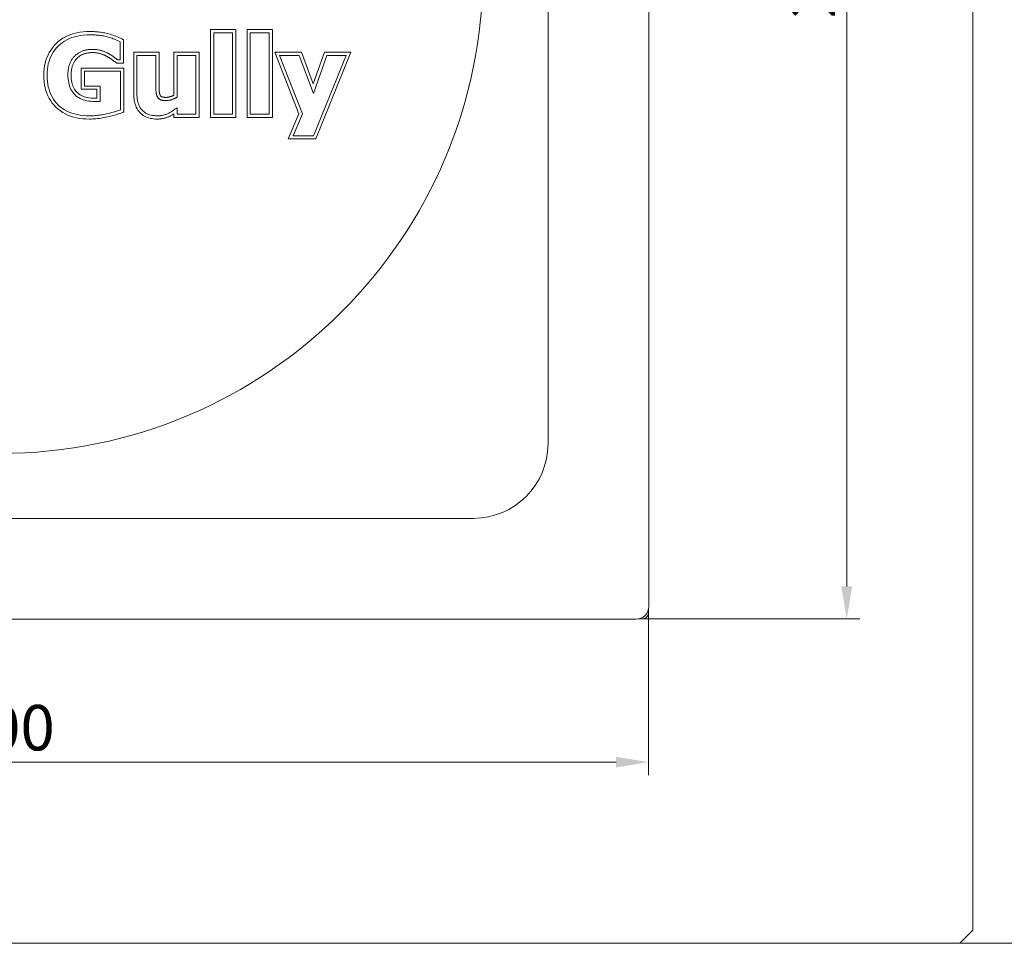
# Model space of a CAD drawing. Units: millimetres. Extents: x -150 to 12040, y -150 to 8560.
# Drawn here: x 2151 to 2303, y 6355 to 6497 of the extents above; entities that cross this region are included whole.
import ezdxf

# ---------------------------------------------------------------- set-up
doc = ezdxf.new("R2010")
doc.units = ezdxf.units.MM
doc.header["$LTSCALE"] = 10
doc.linetypes.add('AUSGEZOGEN', pattern=[0])
for name, color, linetype, lineweight in [('ACO_DIMENSION', 3, 'AUSGEZOGEN', 9), ('ACO_ONLY FOR TRANSPORT', 7, 'Continuous', 9), ('ACO_VISIBLE ( NOTE )', 7, 'Continuous', 15)]:
    doc.layers.add(name, color=color, linetype=linetype, lineweight=lineweight)
doc.styles.add('Text poznámky (ISO)', font='tahoma.ttf')
doc.dimstyles.new('Výchozí (ISO)', dxfattribs={"dimscale": 2, "dimtxt": 3.5, "dimasz": 2.5, "dimexe": 1, "dimexo": 0, "dimgap": 0.762, "dimtad": 1, "dimrnd": 1e-08, "dimtxsty": 'Text poznámky (ISO)', "dimcen": 0.09, "dimdle": 10, "dimclrd": 256, "dimclre": 256, "dimclrt": 256, "dimazin": 2, "dimtfac": 1.001486, "dimtmove": 0, "dimatfit": 3, "dimfxl": 1, "dimtolj": 1, "dimlwd": -1, "dimlwe": -1, "dimarcsym": 0})

# ---------------------------------------------------------------- blocks, each defined once
blk = doc.blocks.new('*D134')
at = {"layer": 'ACO_DIMENSION', "transparency": 16777216}
for p, q in [((2048.05, 6406), (2048.05, 6380.48)), ((2248.05, 6406), (2248.05, 6380.48)), ((2053.05, 6382.48), (2243.05, 6382.48))]:
    blk.add_line(p, q, dxfattribs=at)
for points in [[(2053.05, 6383.31), (2053.05, 6381.64), (2048.05, 6382.48)], [(2243.05, 6383.31), (2243.05, 6381.64), (2248.05, 6382.48)]]:
    blk.add_solid(points, dxfattribs=at)
at = {"layer": 'Defpoints', "color": 0, "transparency": 16777216}
for p in [(2048.05, 6406), (2248.05, 6406), (2248.05, 6382.48)]:
    blk.add_point(p, dxfattribs=at)
at = {"layer": 'ACO_DIMENSION', "transparency": 16777216, "insert": (2140.62, 6391.29), "char_height": 7, "attachment_point": 1, "style": 'Text poznámky (ISO)'}
blk.add_mtext('\\A1;200', dxfattribs=at)
blk = doc.blocks.new('*D135')
at = {"layer": 'ACO_DIMENSION', "transparency": 16777216}
for p, q in [((2246.6, 6604.55), (2280.6, 6604.55)), ((2278.6, 6599.55), (2278.6, 6409.55)), ((2246.6, 6404.55), (2280.6, 6404.55))]:
    blk.add_line(p, q, dxfattribs=at)
for points in [[(2277.77, 6599.55), (2279.44, 6599.55), (2278.6, 6604.55)], [(2277.77, 6409.55), (2279.44, 6409.55), (2278.6, 6404.55)]]:
    blk.add_solid(points, dxfattribs=at)
at = {"layer": 'Defpoints', "color": 0, "transparency": 16777216}
for p in [(2246.6, 6604.55), (2246.6, 6404.55), (2278.6, 6404.55)]:
    blk.add_point(p, dxfattribs=at)
at = {"layer": 'ACO_DIMENSION', "transparency": 16777216, "insert": (2269.79, 6497.12), "char_height": 7, "attachment_point": 1, "rotation": 90, "style": 'Text poznámky (ISO)'}
blk.add_mtext('\\A1;200', dxfattribs=at)
blk = doc.blocks.new('*D137')
at = {"layer": 'ACO_DIMENSION', "transparency": 16777216}
for p, q in [((2296.05, 6654.55), (2330.73, 6654.55)), ((2328.73, 6649.55), (2328.73, 6359.55)), ((2296.05, 6354.55), (2330.73, 6354.55))]:
    blk.add_line(p, q, dxfattribs=at)
for points in [[(2327.9, 6649.55), (2329.57, 6649.55), (2328.73, 6654.55)], [(2327.9, 6359.55), (2329.57, 6359.55), (2328.73, 6354.55)]]:
    blk.add_solid(points, dxfattribs=at)
at = {"layer": 'Defpoints', "color": 0, "transparency": 16777216}
for p in [(2296.05, 6654.55), (2296.05, 6354.55), (2328.73, 6354.55)]:
    blk.add_point(p, dxfattribs=at)
at = {"layer": 'ACO_DIMENSION', "transparency": 16777216, "insert": (2319.92, 6497.09), "char_height": 7, "attachment_point": 1, "rotation": 90, "style": 'Text poznámky (ISO)'}
blk.add_mtext('\\A1;300', dxfattribs=at)

msp = doc.modelspace()

# ---------------------------------------------------------------- linework, layer by layer
at = {"layer": 'ACO_ONLY FOR TRANSPORT'}
for p, q in [((2248.1042, 6406.502), (2248.1042, 6602.603)), ((2232.5537, 6431.5525), (2232.5537, 6577.5525)), ((2180.5116, 6495.3896), (2180.5116, 6481.8508)), ((2184.421, 6495.3896), (2180.5116, 6495.3896)), ((2184.421, 6481.8508), (2184.421, 6495.3896)), ((2186.154, 6495.3896), (2186.154, 6481.8508)), ((2190.0634, 6495.3896), (2186.154, 6495.3896)), ((2190.0634, 6481.8508), (2190.0634, 6495.3896)), ((2167.092, 6490.2067), (2167.092, 6493.8313)), ((2181.0116, 6482.3508), (2181.0116, 6494.8896)), ((2181.0116, 6494.8896), (2183.921, 6494.8896)), ((2183.921, 6494.8896), (2183.921, 6482.3508)), ((2186.654, 6482.3508), (2186.654, 6494.8896)), ((2186.654, 6494.8896), (2189.5634, 6494.8896)), ((2189.5634, 6494.8896), (2189.5634, 6482.3508)), ((2166.592, 6493.5182), (2166.592, 6490.7067)), ((2166.592, 6490.7067), (2166.2491, 6490.7067)), ((2168.6781, 6491.9022), (2168.6781, 6485.5051)), ((2172.5875, 6491.9022), (2168.6781, 6491.9022)), ((2169.1781, 6485.5051), (2169.1781, 6491.4022)), ((2169.1781, 6491.4022), (2172.0875, 6491.4022)), ((2172.0875, 6491.4022), (2172.0875, 6486.9059)), ((2172.5875, 6486.9059), (2172.5875, 6491.9022)), ((2174.8593, 6491.9022), (2174.8593, 6485.2652)), ((2178.7687, 6491.9022), (2174.8593, 6491.9022)), ((2175.3593, 6484.9761), (2175.3593, 6491.4022)), ((2175.3593, 6491.4022), (2178.2687, 6491.4022)), ((2178.2687, 6491.4022), (2178.2687, 6482.3508)), ((2178.7687, 6481.8508), (2178.7687, 6491.9022)), ((2190.4372, 6491.9022), (2194.147, 6482.4264)), ((2194.5645, 6491.9022), (2190.4372, 6491.9022)), ((2194.6867, 6482.4194), (2191.1699, 6491.4022)), ((2191.1699, 6491.4022), (2194.2165, 6491.4022)), ((2194.2165, 6491.4022), (2196.3814, 6485.5541)), ((2196.3705, 6487.0237), (2194.5645, 6491.9022)), ((2198.0947, 6491.9022), (2196.3705, 6487.0237)), ((2196.3814, 6485.5541), (2198.4483, 6491.4022)), ((2201.4263, 6491.4022), (2196.401, 6479.03)), ((2196.7375, 6478.53), (2202.169, 6491.9022)), ((2202.169, 6491.9022), (2198.0947, 6491.9022)), ((2198.4483, 6491.4022), (2201.4263, 6491.4022)), ((2160.6063, 6489.4533), (2160.6063, 6486.1904)), ((2167.141, 6489.4533), (2160.6063, 6489.4533)), ((2166.0844, 6490.2067), (2167.092, 6490.2067)), ((2167.141, 6482.6851), (2167.141, 6489.4533)), ((2161.1063, 6486.6904), (2161.1063, 6488.9533)), ((2161.1063, 6488.9533), (2166.641, 6488.9533)), ((2166.641, 6488.9533), (2166.641, 6483.0267)), ((2160.6063, 6486.1904), (2162.9965, 6486.1904)), ((2163.4965, 6486.6904), (2161.1063, 6486.6904)), ((2162.9965, 6486.1904), (2162.9965, 6484.8059)), ((2163.4965, 6484.3296), (2163.4965, 6486.6904)), ((2175.3593, 6482.3508), (2175.3593, 6483.35)), ((2174.8593, 6482.3868), (2174.8593, 6481.8508)), ((2174.8593, 6481.8508), (2178.7687, 6481.8508)), ((2178.2687, 6482.3508), (2175.3593, 6482.3508)), ((2180.5116, 6481.8508), (2184.421, 6481.8508)), ((2183.921, 6482.3508), (2181.0116, 6482.3508)), ((2186.154, 6481.8508), (2190.0634, 6481.8508)), ((2189.5634, 6482.3508), (2186.654, 6482.3508)), ((2194.147, 6482.4264), (2192.5028, 6478.53)), ((2193.2565, 6479.03), (2194.6867, 6482.4194)), ((2192.5028, 6478.53), (2196.7375, 6478.53)), ((2196.401, 6479.03), (2193.2565, 6479.03)), ((2075.0537, 6420.0525), (2221.0537, 6420.0525)), ((2248.0537, 6406.0025), (2248.0537, 6406.0554)), ((2248.0537, 6405.5525), (2248.0537, 6406.0025)), ((2050.0032, 6404.502), (2246.1042, 6404.502)), ((2246.5509, 6404.5525), (2246.6037, 6404.5525)), ((2246.6037, 6404.5525), (2247.0537, 6404.5525))]:
    msp.add_line(p, q, dxfattribs=at)
at = {"layer": 'ACO_ONLY FOR TRANSPORT', "flags": 128}
for points in [[(2161.9487, 6495.0859), (2161.4134, 6495.0732), (2160.895, 6495.035), (2160.394, 6494.9711), (2159.9106, 6494.8815), (2159.4453, 6494.7662), (2158.9985, 6494.625), (2158.5704, 6494.4577), (2158.1615, 6494.2644), (2157.7722, 6494.045), (2157.4028, 6493.7993), (2157.0537, 6493.5272), (2156.7252, 6493.2287), (2156.4226, 6492.9105), (2156.1462, 6492.5751), (2155.8959, 6492.223), (2155.6718, 6491.8545), (2155.474, 6491.47), (2155.3025, 6491.07), (2155.1572, 6490.6548), (2155.0383, 6490.2249), (2154.9458, 6489.7806), (2154.8796, 6489.3223), (2154.8399, 6488.8505), (2154.8267, 6488.3655)], [(2167.092, 6493.8313), (2166.8615, 6493.9432), (2166.6262, 6494.0558), (2166.3924, 6494.1631), (2166.1619, 6494.2638), (2165.9345, 6494.3581), (2165.7104, 6494.4459), (2165.4893, 6494.5272), (2165.2714, 6494.6018), (2165.0564, 6494.6699), (2164.8445, 6494.7314), (2164.6356, 6494.7863), (2164.4296, 6494.8345), (2164.2282, 6494.8758), (2164.0292, 6494.9123), (2163.8285, 6494.9454), (2163.6262, 6494.975), (2163.4222, 6495.001), (2163.2166, 6495.0236), (2163.0093, 6495.0426), (2162.8004, 6495.0582), (2162.5899, 6495.0704), (2162.3778, 6495.079), (2162.1641, 6495.0842), (2161.9487, 6495.0859)], [(2155.3267, 6488.3655), (2155.3388, 6488.8233), (2155.3752, 6489.2662), (2155.436, 6489.6941), (2155.521, 6490.107), (2155.6302, 6490.505), (2155.7638, 6490.888), (2155.9217, 6491.256), (2156.1038, 6491.6091), (2156.3102, 6491.9471), (2156.541, 6492.2703), (2156.796, 6492.5784), (2157.0752, 6492.8716), (2157.3762, 6493.1454), (2157.6963, 6493.3954), (2158.0356, 6493.6216), (2158.3939, 6493.824), (2158.7713, 6494.0026), (2159.1679, 6494.1573), (2159.5836, 6494.2883), (2160.0184, 6494.3954), (2160.4723, 6494.4788), (2160.9453, 6494.5383), (2161.4375, 6494.574), (2161.9487, 6494.5859)], [(2161.9487, 6494.5859), (2162.1455, 6494.5844), (2162.3407, 6494.5799), (2162.5343, 6494.5725), (2162.7264, 6494.562), (2162.9169, 6494.5485), (2163.1059, 6494.532), (2163.2932, 6494.5126), (2163.4791, 6494.4901), (2163.6633, 6494.4647), (2163.846, 6494.4363), (2164.0271, 6494.4048), (2164.2067, 6494.3704), (2164.3871, 6494.3316), (2164.5709, 6494.2869), (2164.758, 6494.2363), (2164.9484, 6494.1799), (2165.1422, 6494.1177), (2165.3393, 6494.0496), (2165.5398, 6493.9756), (2165.7435, 6493.8959), (2165.9507, 6493.8102), (2166.1611, 6493.7187), (2166.3749, 6493.6214), (2166.592, 6493.5182)], [(2162.3308, 6492.3427), (2162.1947, 6492.341), (2162.0607, 6492.336), (2161.9288, 6492.3277), (2161.7991, 6492.316), (2161.6714, 6492.301), (2161.5459, 6492.2827), (2161.4224, 6492.261), (2161.3011, 6492.236), (2161.1819, 6492.2077), (2161.0648, 6492.176), (2160.9498, 6492.141), (2160.8369, 6492.1027), (2160.726, 6492.0609), (2160.6172, 6492.0154), (2160.5102, 6491.9664), (2160.4053, 6491.9138), (2160.3024, 6491.8576), (2160.2014, 6491.7978), (2160.1024, 6491.7343), (2160.0053, 6491.6673), (2159.9102, 6491.5966), (2159.8172, 6491.5224), (2159.726, 6491.4445), (2159.6369, 6491.3631)], [(2164.7503, 6491.7157), (2164.6709, 6491.7577), (2164.5893, 6491.7987), (2164.5055, 6491.8388), (2164.4195, 6491.8779), (2164.3313, 6491.9161), (2164.241, 6491.9533), (2164.1484, 6491.9895), (2164.0538, 6492.0248), (2163.9569, 6492.0592), (2163.8578, 6492.0926), (2163.7566, 6492.125), (2163.6532, 6492.1565), (2163.5482, 6492.1863), (2163.4423, 6492.2134), (2163.3355, 6492.238), (2163.2276, 6492.2599), (2163.1189, 6492.2793), (2163.0091, 6492.2961), (2162.8984, 6492.3103), (2162.7868, 6492.322), (2162.6742, 6492.331), (2162.5607, 6492.3375), (2162.4462, 6492.3414), (2162.3308, 6492.3427)], [(2159.6369, 6491.3631), (2159.5535, 6491.2797), (2159.4731, 6491.1927), (2159.3957, 6491.1022), (2159.3212, 6491.0082), (2159.2498, 6490.9107), (2159.1814, 6490.8096), (2159.1159, 6490.705), (2159.0535, 6490.5968), (2158.994, 6490.4851), (2158.9376, 6490.3699), (2158.8841, 6490.2511), (2158.8336, 6490.1288), (2158.7867, 6490.0031), (2158.7438, 6489.8741), (2158.705, 6489.7418), (2158.6703, 6489.6063), (2158.6397, 6489.4676), (2158.6132, 6489.3255), (2158.5908, 6489.1802), (2158.5724, 6489.0316), (2158.5581, 6488.8798), (2158.5479, 6488.7247), (2158.5418, 6488.5663), (2158.5397, 6488.4047)], [(2159.0397, 6488.4047), (2159.0416, 6488.5534), (2159.0472, 6488.6983), (2159.0565, 6488.8394), (2159.0694, 6488.9768), (2159.0859, 6489.1104), (2159.1059, 6489.2404), (2159.1295, 6489.3666), (2159.1565, 6489.4893), (2159.1869, 6489.6083), (2159.2207, 6489.7237), (2159.2578, 6489.8356), (2159.2982, 6489.944), (2159.3426, 6490.0518), (2159.3894, 6490.1558), (2159.4384, 6490.2561), (2159.4896, 6490.3527), (2159.5432, 6490.4457), (2159.599, 6490.5352), (2159.6571, 6490.6211), (2159.7175, 6490.7037), (2159.7802, 6490.7829), (2159.8451, 6490.8588), (2159.9123, 6490.9315), (2159.9818, 6491.0011)], [(2159.9818, 6491.0011), (2160.0587, 6491.0713), (2160.137, 6491.1382), (2160.2167, 6491.2018), (2160.2979, 6491.2621), (2160.3806, 6491.3193), (2160.4649, 6491.3732), (2160.5508, 6491.424), (2160.6383, 6491.4717), (2160.7276, 6491.5164), (2160.8187, 6491.558), (2160.9116, 6491.5966), (2161.0063, 6491.6322), (2161.1039, 6491.6654), (2161.2038, 6491.6957), (2161.3059, 6491.7233), (2161.4103, 6491.7481), (2161.517, 6491.7701), (2161.626, 6491.7892), (2161.7374, 6491.8054), (2161.8512, 6491.8188), (2161.9674, 6491.8292), (2162.086, 6491.8366), (2162.2071, 6491.8411), (2162.3308, 6491.8427)], [(2162.3308, 6491.8427), (2162.435, 6491.8415), (2162.5381, 6491.838), (2162.6401, 6491.8322), (2162.741, 6491.8241), (2162.8409, 6491.8137), (2162.9397, 6491.801), (2163.0374, 6491.7861), (2163.1342, 6491.7688), (2163.2299, 6491.7493), (2163.3247, 6491.7275), (2163.4185, 6491.7034), (2163.5114, 6491.677), (2163.608, 6491.6476), (2163.7022, 6491.6174), (2163.7941, 6491.5864), (2163.8835, 6491.5547), (2163.9705, 6491.5222), (2164.0552, 6491.489), (2164.1375, 6491.4551), (2164.2173, 6491.4205), (2164.2948, 6491.3853), (2164.3699, 6491.3494), (2164.4426, 6491.3128), (2164.5131, 6491.2756)], [(2164.5131, 6491.2756), (2164.5839, 6491.2369), (2164.6555, 6491.1965), (2164.7281, 6491.1542), (2164.8014, 6491.1101), (2164.8756, 6491.0642), (2164.9507, 6491.0165), (2165.0265, 6490.9669), (2165.1032, 6490.9155), (2165.1807, 6490.8623), (2165.259, 6490.8072), (2165.3396, 6490.7494), (2165.4187, 6490.6924), (2165.494, 6490.6382), (2165.5653, 6490.5866), (2165.6328, 6490.5377), (2165.6964, 6490.4916), (2165.756, 6490.4483), (2165.8117, 6490.4076), (2165.8634, 6490.3698), (2165.9112, 6490.3347), (2165.9551, 6490.3023), (2165.9982, 6490.2704), (2166.0413, 6490.2386), (2166.0844, 6490.2067)], [(2166.2491, 6490.7067), (2166.2101, 6490.7355), (2166.1682, 6490.7663), (2166.1233, 6490.7992), (2166.0755, 6490.8341), (2166.0248, 6490.871), (2165.9712, 6490.91), (2165.9146, 6490.951), (2165.8551, 6490.9941), (2165.7927, 6491.0392), (2165.7274, 6491.0863), (2165.6591, 6491.1355), (2165.5879, 6491.1867), (2165.5155, 6491.2383), (2165.4435, 6491.2885), (2165.3721, 6491.3373), (2165.3011, 6491.3848), (2165.2306, 6491.431), (2165.1606, 6491.4757), (2165.091, 6491.5191), (2165.0219, 6491.5612), (2164.9533, 6491.6018), (2164.8852, 6491.6412), (2164.8175, 6491.6791), (2164.7503, 6491.7157)], [(2154.8267, 6488.3655), (2154.8397, 6487.8588), (2154.8789, 6487.3675), (2154.9441, 6486.8922), (2155.0356, 6486.4332), (2155.1533, 6485.9911), (2155.2972, 6485.5661), (2155.4675, 6485.1587), (2155.664, 6484.7694), (2155.8869, 6484.3985), (2156.1362, 6484.0465), (2156.412, 6483.7138), (2156.7142, 6483.4008), (2157.0397, 6483.1107), (2157.385, 6482.8463), (2157.7498, 6482.6076), (2158.1337, 6482.3943), (2158.5364, 6482.2065), (2158.9575, 6482.044), (2159.3967, 6481.9068), (2159.8535, 6481.7947), (2160.3277, 6481.7077), (2160.8189, 6481.6456), (2161.3267, 6481.6085), (2161.8508, 6481.5961)], [(2161.8508, 6482.0961), (2161.3506, 6482.1077), (2160.8687, 6482.1424), (2160.4052, 6482.2002), (2159.9601, 6482.2812), (2159.5334, 6482.3852), (2159.125, 6482.5125), (2158.735, 6482.6628), (2158.3634, 6482.8363), (2158.0101, 6483.0329), (2157.6752, 6483.2526), (2157.3587, 6483.4954), (2157.0606, 6483.7614), (2156.7836, 6484.0478), (2156.5308, 6484.3519), (2156.302, 6484.6737), (2156.0973, 6485.0131), (2155.9167, 6485.3703), (2155.7601, 6485.7451), (2155.6277, 6486.1376), (2155.5193, 6486.5478), (2155.435, 6486.9757), (2155.3748, 6487.4213), (2155.3387, 6487.8846), (2155.3267, 6488.3655)], [(2158.5397, 6488.4047), (2158.5471, 6488.0797), (2158.5691, 6487.7677), (2158.6059, 6487.4686), (2158.6573, 6487.1824), (2158.7234, 6486.9091), (2158.8042, 6486.6488), (2158.8997, 6486.4014), (2159.0099, 6486.1669), (2159.1348, 6485.9453), (2159.2744, 6485.7367), (2159.4287, 6485.541), (2159.5977, 6485.3582), (2159.781, 6485.1892), (2159.9781, 6485.0349), (2160.1891, 6484.8953), (2160.414, 6484.7704), (2160.6528, 6484.6602), (2160.9055, 6484.5647), (2161.172, 6484.4839), (2161.4524, 6484.4178), (2161.7467, 6484.3663), (2162.0548, 6484.3296), (2162.3769, 6484.3076), (2162.7128, 6484.3002)], [(2162.7128, 6484.8002), (2162.3997, 6484.8069), (2162.1028, 6484.8267), (2161.822, 6484.8596), (2161.5567, 6484.9053), (2161.3066, 6484.9636), (2161.0714, 6485.0344), (2160.8507, 6485.1176), (2160.644, 6485.2129), (2160.4512, 6485.3201), (2160.2716, 6485.4391), (2160.1051, 6485.5697), (2159.9512, 6485.7117), (2159.8084, 6485.866), (2159.6773, 6486.0317), (2159.558, 6486.2094), (2159.4507, 6486.3992), (2159.3555, 6486.6018), (2159.2725, 6486.8173), (2159.202, 6487.0462), (2159.1439, 6487.2888), (2159.0986, 6487.5456), (2159.066, 6487.817), (2159.0463, 6488.1032), (2159.0397, 6488.4047)], [(2172.0875, 6486.9059), (2172.0878, 6486.7932), (2172.0887, 6486.6837), (2172.0902, 6486.5775), (2172.0924, 6486.4744), (2172.0951, 6486.3745), (2172.0985, 6486.2778), (2172.1025, 6486.1843), (2172.1071, 6486.0939), (2172.1123, 6486.0068), (2172.1181, 6485.9229), (2172.1245, 6485.8422), (2172.1316, 6485.7647), (2172.1398, 6485.6899), (2172.1497, 6485.6173), (2172.1613, 6485.547), (2172.1746, 6485.479), (2172.1896, 6485.4132), (2172.2063, 6485.3496), (2172.2247, 6485.2883), (2172.2448, 6485.2292), (2172.2666, 6485.1723), (2172.2901, 6485.1178), (2172.3153, 6485.0654), (2172.3422, 6485.0153)], [(2172.7852, 6485.2477), (2172.7654, 6485.2835), (2172.7493, 6485.3163), (2172.7336, 6485.3518), (2172.7186, 6485.3903), (2172.7042, 6485.4316), (2172.6906, 6485.4758), (2172.6778, 6485.523), (2172.666, 6485.5731), (2172.6553, 6485.6262), (2172.6457, 6485.6823), (2172.6372, 6485.7415), (2172.6301, 6485.8037), (2172.6236, 6485.8749), (2172.6174, 6485.9507), (2172.6119, 6486.0302), (2172.6068, 6486.1133), (2172.6024, 6486.2), (2172.5985, 6486.2903), (2172.5952, 6486.3842), (2172.5924, 6486.4816), (2172.5903, 6486.5825), (2172.5887, 6486.6868), (2172.5878, 6486.7947), (2172.5875, 6486.9059)], [(2162.9965, 6484.8059), (2162.9836, 6484.8055), (2162.9708, 6484.805), (2162.958, 6484.8046), (2162.9454, 6484.8042), (2162.9329, 6484.8038), (2162.9204, 6484.8034), (2162.9081, 6484.8031), (2162.8958, 6484.8027), (2162.8837, 6484.8024), (2162.8716, 6484.8021), (2162.8597, 6484.8019), (2162.8478, 6484.8016), (2162.836, 6484.8014), (2162.8243, 6484.8012), (2162.8127, 6484.801), (2162.8013, 6484.8008), (2162.7899, 6484.8007), (2162.7786, 6484.8006), (2162.7674, 6484.8005), (2162.7563, 6484.8004), (2162.7452, 6484.8003), (2162.7343, 6484.8002), (2162.7235, 6484.8002), (2162.7128, 6484.8002)], [(2168.6781, 6485.5051), (2168.6843, 6485.2087), (2168.7029, 6484.9215), (2168.7341, 6484.6436), (2168.7783, 6484.3754), (2168.8355, 6484.1173), (2168.9061, 6483.8694), (2168.9902, 6483.6322), (2169.0881, 6483.4059), (2169.1999, 6483.1909), (2169.3259, 6482.9874), (2169.4664, 6482.7957), (2169.6215, 6482.6162), (2169.7885, 6482.4518), (2169.9671, 6482.302), (2170.1568, 6482.1669), (2170.3572, 6482.0463), (2170.5678, 6481.9402), (2170.7883, 6481.8485), (2171.0182, 6481.771), (2171.257, 6481.7079), (2171.5044, 6481.6589), (2171.7598, 6481.624), (2172.0229, 6481.6031), (2172.2932, 6481.5961)], [(2172.2932, 6482.0961), (2172.0482, 6482.1021), (2171.8128, 6482.1201), (2171.587, 6482.15), (2171.3708, 6482.1919), (2171.1641, 6482.2458), (2170.9671, 6482.3116), (2170.7796, 6482.3895), (2170.6018, 6482.4793), (2170.4335, 6482.581), (2170.2748, 6482.6948), (2170.1258, 6482.8205), (2169.9863, 6482.9582), (2169.8572, 6483.1076), (2169.7393, 6483.2684), (2169.6327, 6483.4406), (2169.5373, 6483.6243), (2169.4531, 6483.8194), (2169.3801, 6484.0259), (2169.3184, 6484.2439), (2169.2679, 6484.4733), (2169.2286, 6484.7141), (2169.2006, 6484.9663), (2169.1837, 6485.23), (2169.1781, 6485.5051)], [(2172.3422, 6485.0153), (2172.3678, 6484.9659), (2172.3957, 6484.9187), (2172.4258, 6484.8739), (2172.4581, 6484.8314), (2172.4927, 6484.7912), (2172.5295, 6484.7533), (2172.5686, 6484.7177), (2172.6099, 6484.6844), (2172.6535, 6484.6535), (2172.6993, 6484.6248), (2172.7474, 6484.5985), (2172.7977, 6484.5745), (2172.8509, 6484.5526), (2172.9075, 6484.5326), (2172.9676, 6484.5145), (2173.0312, 6484.4983), (2173.0982, 6484.484), (2173.1687, 6484.4716), (2173.2427, 6484.4612), (2173.3201, 6484.4526), (2173.4011, 6484.4459), (2173.4855, 6484.4412), (2173.5733, 6484.4383), (2173.6646, 6484.4373)], [(2173.6646, 6484.9373), (2173.583, 6484.9383), (2173.5058, 6484.9412), (2173.4332, 6484.9458), (2173.3651, 6484.9518), (2173.3018, 6484.9592), (2173.2432, 6484.9678), (2173.1895, 6484.9773), (2173.1408, 6484.9876), (2173.0971, 6484.9985), (2173.0585, 6485.0098), (2173.0252, 6485.0214), (2172.9969, 6485.0331), (2172.9712, 6485.0453), (2172.9478, 6485.0577), (2172.9263, 6485.0706), (2172.9067, 6485.0841), (2172.8886, 6485.0985), (2172.8719, 6485.114), (2172.8563, 6485.1308), (2172.8417, 6485.149), (2172.8279, 6485.1689), (2172.8145, 6485.1907), (2172.8015, 6485.2146), (2172.7852, 6485.2477)], [(2174.8594, 6485.2652), (2174.807, 6485.2385), (2174.7545, 6485.213), (2174.7018, 6485.1885), (2174.649, 6485.1653), (2174.596, 6485.1431), (2174.5429, 6485.122), (2174.4895, 6485.1021), (2174.436, 6485.0832), (2174.3823, 6485.0654), (2174.3281, 6485.0486), (2174.2734, 6485.0327), (2174.2198, 6485.0181), (2174.1673, 6485.0048), (2174.1159, 6484.9928), (2174.0656, 6484.982), (2174.0165, 6484.9724), (2173.9685, 6484.964), (2173.9216, 6484.9568), (2173.8759, 6484.9508), (2173.8313, 6484.9459), (2173.7879, 6484.9421), (2173.7456, 6484.9395), (2173.7045, 6484.9379), (2173.6646, 6484.9373)], [(2173.6646, 6484.4373), (2173.7272, 6484.4383), (2173.7909, 6484.4412), (2173.8557, 6484.4459), (2173.9215, 6484.4526), (2173.9884, 6484.4612), (2174.0565, 6484.4716), (2174.1256, 6484.484), (2174.1958, 6484.4983), (2174.2671, 6484.5145), (2174.3395, 6484.5326), (2174.4129, 6484.5526), (2174.4875, 6484.5745), (2174.5624, 6484.5982), (2174.6369, 6484.6237), (2174.711, 6484.651), (2174.7846, 6484.6801), (2174.8579, 6484.7109), (2174.9308, 6484.7435), (2175.0032, 6484.7778), (2175.0752, 6484.8139), (2175.1469, 6484.8518), (2175.2181, 6484.8915), (2175.2889, 6484.9329), (2175.3593, 6484.9761)], [(2166.641, 6483.0267), (2166.5034, 6482.9745), (2166.3585, 6482.9224), (2166.2063, 6482.8703), (2166.0467, 6482.8183), (2165.8797, 6482.7664), (2165.7055, 6482.7145), (2165.5238, 6482.6627), (2165.3348, 6482.611), (2165.1385, 6482.5593), (2164.9348, 6482.5077), (2164.7238, 6482.4562), (2164.5055, 6482.4047), (2164.2835, 6482.3554), (2164.0616, 6482.3104), (2163.8399, 6482.2697), (2163.6184, 6482.2333), (2163.3969, 6482.2011), (2163.1757, 6482.1733), (2162.9545, 6482.1497), (2162.7335, 6482.1304), (2162.5126, 6482.1154), (2162.2918, 6482.1047), (2162.0712, 6482.0983), (2161.8508, 6482.0961)], [(2162.7128, 6484.3002), (2162.7425, 6484.3003), (2162.7727, 6484.3005), (2162.8034, 6484.3008), (2162.8347, 6484.3013), (2162.8665, 6484.3019), (2162.8989, 6484.3027), (2162.9318, 6484.3035), (2162.9653, 6484.3046), (2162.9993, 6484.3057), (2163.0339, 6484.307), (2163.069, 6484.3084), (2163.1046, 6484.31), (2163.1403, 6484.3116), (2163.1754, 6484.3133), (2163.2099, 6484.3149), (2163.244, 6484.3165), (2163.2774, 6484.3182), (2163.3103, 6484.3198), (2163.3427, 6484.3214), (2163.3746, 6484.3231), (2163.4059, 6484.3247), (2163.4366, 6484.3263), (2163.4668, 6484.328), (2163.4965, 6484.3296)], [(2175.3593, 6483.35), (2175.2264, 6483.2492), (2175.0952, 6483.1526), (2174.966, 6483.0601), (2174.8385, 6482.9718), (2174.7129, 6482.8876), (2174.5891, 6482.8076), (2174.4672, 6482.7317), (2174.3471, 6482.6599), (2174.2288, 6482.5923), (2174.1124, 6482.5289), (2173.9978, 6482.4696), (2173.885, 6482.4145), (2173.7715, 6482.3636), (2173.6544, 6482.3172), (2173.5339, 6482.2752), (2173.4099, 6482.2376), (2173.2825, 6482.2045), (2173.1516, 6482.1757), (2173.0172, 6482.1514), (2172.8793, 6482.1315), (2172.738, 6482.116), (2172.5932, 6482.105), (2172.4449, 6482.0983), (2172.2932, 6482.0961)], [(2161.8508, 6481.5961), (2162.1038, 6481.5988), (2162.3569, 6481.6069), (2162.6101, 6481.6205), (2162.8635, 6481.6394), (2163.1169, 6481.6637), (2163.3705, 6481.6934), (2163.6241, 6481.7284), (2163.8777, 6481.7689), (2164.1314, 6481.8147), (2164.3852, 6481.8659), (2164.6384, 6481.9223), (2164.8815, 6481.9798), (2165.1159, 6482.0375), (2165.3418, 6482.0954), (2165.5592, 6482.1535), (2165.7682, 6482.212), (2165.9688, 6482.2707), (2166.1611, 6482.3299), (2166.3451, 6482.3894), (2166.5209, 6482.4494), (2166.6886, 6482.5099), (2166.8467, 6482.5703), (2166.9938, 6482.6277), (2167.141, 6482.6851)], [(2172.2932, 6481.5961), (2172.4185, 6481.5975), (2172.5422, 6481.6016), (2172.6644, 6481.6085), (2172.785, 6481.6183), (2172.904, 6481.6308), (2173.0214, 6481.6463), (2173.1372, 6481.6646), (2173.2512, 6481.6858), (2173.3636, 6481.71), (2173.4743, 6481.7371), (2173.5832, 6481.7672), (2173.6904, 6481.8003), (2173.7957, 6481.8365), (2173.8993, 6481.8757), (2174.001, 6481.9181), (2174.1008, 6481.9634), (2174.1932, 6482.0083), (2174.2863, 6482.0555), (2174.3801, 6482.105), (2174.4745, 6482.1567), (2174.5696, 6482.2108), (2174.6655, 6482.2672), (2174.7621, 6482.3258), (2174.8595, 6482.3867)], [(2247.0537, 6404.5525), (2247.1192, 6404.5547), (2247.1843, 6404.5611), (2247.2487, 6404.5717), (2247.3123, 6404.5865), (2247.3749, 6404.6055), (2247.4362, 6404.6285), (2247.4959, 6404.6556), (2247.5535, 6404.6864), (2247.609, 6404.7208), (2247.6621, 6404.7589), (2247.7127, 6404.8003), (2247.7605, 6404.8451), (2247.8053, 6404.8929), (2247.8468, 6404.9434), (2247.8849, 6404.9964), (2247.9194, 6405.0519), (2247.9503, 6405.1095), (2247.9773, 6405.1692), (2248.0005, 6405.2306), (2248.0195, 6405.2932), (2248.0344, 6405.3571), (2248.0451, 6405.4218), (2248.0516, 6405.487), (2248.0537, 6405.5525)]]:
    msp.add_lwpolyline(points, dxfattribs=at)
at = {"layer": 'ACO_ONLY FOR TRANSPORT'}
msp.add_circle((2148.0537, 6504.5525), 74.5, dxfattribs=at)
for centre, radius in [((2221.0537, 6431.5525), 11.5), ((2246.1042, 6406.502), 2)]:
    msp.add_arc(centre, radius, 270, 0, dxfattribs=at)
at = {"layer": 'ACO_VISIBLE ( NOTE )'}
for p, q in [((2298.0537, 6356.5525), (2298.0537, 6652.5525)), ((2296.0537, 6354.5525), (2298.0537, 6356.5525)), ((2000.0537, 6354.5525), (2296.0537, 6354.5525))]:
    msp.add_line(p, q, dxfattribs=at)

# ---------------------------------------------------------------- dimensions: what is measured, and where the dimension line sits
at = {"layer": 'ACO_DIMENSION', "color": 3}
for base, p1, p2, angle, picture, middle in [((2328.7343, 6354.5525), (2296.0537, 6654.5525), (2296.0537, 6354.5525), 90, '*D137', (2328.7343, 6504.5525)), ((2278.6037, 6404.5525), (2246.6037, 6604.5525), (2246.6037, 6404.5525), 90, '*D135', (2278.6037, 6504.5525)), ((2248.0537, 6382.476), (2048.0537, 6406.0025), (2248.0537, 6406.0025), 180, '*D134', (2148.0537, 6382.476))]:
    dim = msp.add_linear_dim(base=base, p1=p1, p2=p2, angle=angle, dimstyle='Výchozí (ISO)', override={"dimdec": 2, "dimtp": 0, "dimtm": 0, "dimtdec": 2, "dimtofl": 0, "dimatfit": 1}, dxfattribs=at)
    dim.commit()
    dim.dimension.update_dxf_attribs({"geometry": picture, "text_midpoint": middle, "dimtype": 160})

doc.saveas('drawing.dxf')
